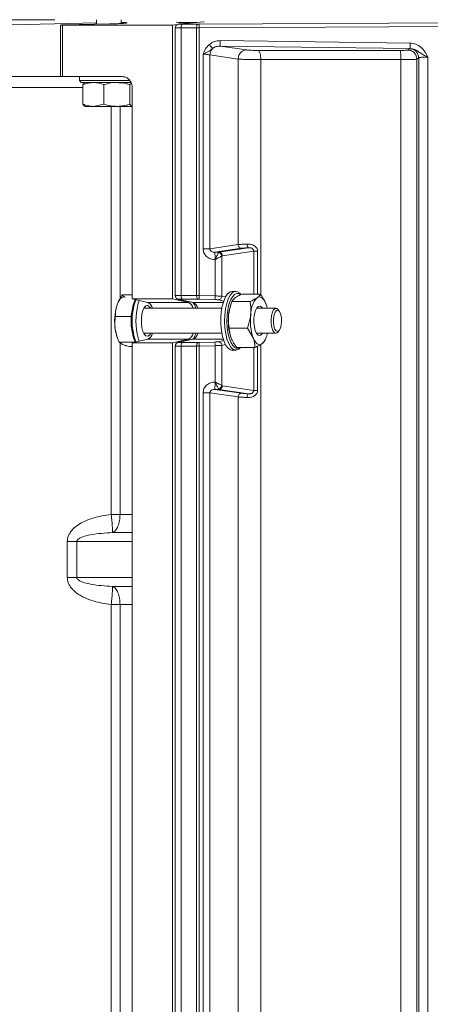
# Model space of a CAD drawing. Extents: x -765 to 1672, y -1259 to 838.
# Drawn here: x 767 to 879, y 300 to 569 of the extents above; entities that cross this region are included whole.
import ezdxf

# ---------------------------------------------------------------- set-up
doc = ezdxf.new("R2010")
doc.units = 0
doc.header["$LTSCALE"] = 5

msp = doc.modelspace()

# ---------------------------------------------------------------- linework, layer by layer
at = {"color": 7, "linetype": 'Continuous', "lineweight": 5}
for p, q in [((776.56, 568.63), (758.75, 568.63)), ((787.85, 568.63), (787.85, 567.41)), ((794.65, 567.6), (794.65, 568.63)), ((759.09, 567.14), (787.85, 567.78)), ((778.11, 567.15), (778.11, 553.13)), ((778.6, 567.13), (808.58, 567.13)), ((778.6, 567.13), (778.6, 553.13)), ((791.4, 567.48), (779.08, 567.21)), ((808.58, 567.13), (809.88, 567.28)), ((808.58, 567.13), (808.58, 492.63)), ((809.36, 566.49), (809.36, 493.4)), ((817.16, 568.01), (810.36, 567.45)), ((817.23, 568.01), (810.46, 567.46)), ((810.92, 493.55), (810.92, 566.41)), ((810.92, 566.41), (815.16, 566.41)), ((811.29, 567.41), (815.5, 567.41)), ((815.11, 567.86), (813.11, 567.85)), ((814.57, 567.8), (815.11, 567.86)), ((815.11, 567.84), (815.11, 567.86)), ((815.87, 566.42), (815.16, 566.41)), ((815.16, 493.54), (815.16, 566.41)), ((815.5, 567.41), (815.85, 567.41)), ((815.85, 567.41), (897.75, 567.88)), ((897.75, 566.88), (815.87, 566.42)), ((815.87, 566.42), (815.87, 493.54)), ((873.29, 560.76), (821.57, 561.45)), ((828.8, 560.39), (821.57, 561.45)), ((821.6, 562.95), (873.3, 562.26)), ((873.16, 560.72), (872.67, 560.36)), ((873.29, 560.76), (873.16, 560.72)), ((816.94, 506.24), (816.94, 559.25)), ((818.79, 506.24), (818.79, 559.02)), ((818.79, 559.02), (826.45, 557.9)), ((826.45, 507.37), (826.45, 557.9)), ((832.65, 557.77), (832.65, 493.64)), ((870.81, 135.5), (870.81, 557.76)), ((875.63, 558.22), (875.14, 557.87)), ((875.14, 557.87), (875.14, 135.4)), ((875.63, 558.22), (875.63, 135.04)), ((878.13, 558.44), (878.13, 134.83)), ((759.09, 553.13), (778.11, 553.13)), ((778.11, 553.13), (778.6, 553.13)), ((778.6, 553.13), (794.91, 553.13)), ((783.25, 553.13), (783.25, 552.03)), ((784.18, 550.13), (751.1, 550.13)), ((783.25, 552.03), (783.75, 551.53)), ((783.25, 552.03), (797.02, 552.03)), ((797.4, 551.53), (783.75, 551.53)), ((784.18, 545.61), (784.18, 550.95)), ((789.9, 545.61), (789.9, 550.95)), ((796.97, 550.95), (797.39, 551.32)), ((796.97, 545.61), (796.97, 550.95)), ((797.62, 550.13), (797.62, 492.61)), ((787.04, 545.03), (784.76, 545.03)), ((789.9, 545.61), (787.04, 545.03)), ((787.04, 545.03), (793.43, 545.03)), ((791.92, 433.86), (791.92, 545.03)), ((793.43, 545.03), (797.62, 545.03)), ((794.3, 545.03), (794.3, 492.54)), ((818.79, 506.24), (826.45, 507.37)), ((820.14, 505.31), (827.39, 506.37)), ((820.14, 505.31), (821.23, 505.33)), ((821.09, 505.18), (821.23, 505.33)), ((821.23, 505.33), (829.33, 506.52)), ((822.03, 504.25), (822.17, 504.33)), ((822.03, 493.33), (822.03, 504.25)), ((822.17, 504.33), (830.7, 505.58)), ((830.7, 505.58), (830.7, 493.9)), ((831.76, 493.9), (831.76, 505.58)), ((820.19, 493.4), (820.19, 503.31)), ((797.62, 493.66), (794.86, 493.66)), ((810.92, 493.55), (815.16, 493.54)), ((815.16, 493.54), (815.87, 493.54)), ((815.87, 493.54), (820.19, 493.4)), ((825.82, 494.63), (824.8, 494.63)), ((827.22, 493.76), (827.09, 493.91)), ((832.46, 493.9), (827.53, 493.9)), ((793.55, 491.18), (793.55, 491.16)), ((797.62, 492.61), (808.58, 492.63)), ((801.88, 491.61), (797.62, 492.61)), ((801.88, 491.61), (812.96, 491.61)), ((808.58, 492.63), (812.96, 491.61)), ((810.23, 492.46), (814.08, 491.63)), ((810.44, 492.43), (810.26, 492.47)), ((814.26, 491.62), (810.44, 492.43)), ((815.48, 492.55), (811.27, 492.56)), ((814.08, 491.63), (814.26, 491.62)), ((814.26, 491.62), (822.41, 491.62)), ((815.83, 492.54), (815.48, 492.55)), ((820.15, 492.41), (815.83, 492.54)), ((822.54, 492.02), (821.08, 492.33)), ((823.01, 493.12), (822.03, 493.33)), ((824.75, 491.85), (824.5, 491.16)), ((824.77, 491.88), (825.61, 492.89)), ((829.7, 491.88), (824.77, 491.88)), ((822.03, 490.03), (800.76, 490.03)), ((801.17, 490.03), (800.97, 490.36)), ((836.72, 490.03), (831.48, 490.03)), ((837.64, 489.27), (837.26, 489.73)), ((797.39, 487.85), (793.03, 487.85)), ((797.39, 487.85), (797.4, 487.86)), ((797.4, 487.84), (797.39, 487.85)), ((800.76, 483.23), (822.03, 483.23)), ((800.97, 482.9), (801.17, 483.23)), ((828.98, 484.61), (824.05, 484.61)), ((828.98, 484.61), (830.55, 481.99)), ((831.48, 483.23), (836.72, 483.23)), ((837.26, 483.54), (837.64, 483.99)), ((793.55, 482.1), (793.7, 481.69)), ((798.34, 480.83), (794.05, 480.83)), ((794.05, 480.83), (794.93, 480.22)), ((794.3, 480.66), (794.3, 433.86)), ((797.62, 480.66), (801.88, 481.65)), ((808.58, 480.63), (797.62, 480.66)), ((797.62, 212.61), (797.62, 480.66)), ((812.96, 481.65), (801.88, 481.65)), ((812.96, 481.65), (808.58, 480.63)), ((808.58, 480.63), (808.58, 212.63)), ((814.08, 481.63), (810.23, 480.81)), ((810.26, 480.79), (810.44, 480.83)), ((810.44, 480.83), (814.26, 481.65)), ((811.27, 480.71), (815.48, 480.72)), ((814.08, 481.63), (814.26, 481.65)), ((822.41, 481.65), (814.26, 481.65)), ((815.48, 480.72), (815.83, 480.72)), ((815.83, 480.72), (820.15, 480.86)), ((821.08, 480.93), (822.54, 481.25)), ((822.03, 479.94), (823.01, 480.15)), ((832.65, 480.18), (832.65, 213.09)), ((833.82, 481.42), (834.07, 482.1)), ((797.62, 479.61), (796.88, 479.61)), ((809.36, 479.86), (809.36, 213.4)), ((815.16, 479.72), (810.92, 479.71)), ((810.92, 213.55), (810.92, 479.71)), ((815.87, 479.73), (815.16, 479.72)), ((815.16, 213.54), (815.16, 479.72)), ((815.87, 479.73), (820.19, 479.86)), ((815.87, 213.54), (815.87, 479.73)), ((820.19, 469.95), (820.19, 479.86)), ((822.03, 469.01), (822.03, 479.94)), ((824.8, 478.63), (825.82, 478.63)), ((831.04, 479.36), (826.11, 479.36)), ((827.09, 479.35), (827.1, 479.36)), ((830.7, 479.36), (830.7, 467.69)), ((831.76, 467.69), (831.76, 479.7)), ((816.94, 226.24), (816.94, 467.02)), ((818.79, 226.24), (818.79, 467.02)), ((826.45, 465.9), (818.79, 467.02)), ((821.23, 467.93), (820.14, 467.96)), ((820.14, 467.96), (827.39, 466.89)), ((821.23, 467.93), (821.09, 468.09)), ((829.33, 466.75), (821.23, 467.93)), ((822.03, 469.01), (822.17, 468.93)), ((830.7, 467.69), (822.17, 468.93)), ((826.45, 227.37), (826.45, 465.9)), ((794.3, 433.86), (791.92, 433.86)), ((794.3, 433.86), (797.62, 433.86)), ((779.94, 416.75), (779.94, 426.51)), ((782.52, 426.51), (782.52, 416.75)), ((797.62, 426.51), (782.52, 426.51)), ((797.62, 428.96), (792.29, 428.96)), ((797.62, 416.75), (782.52, 416.75)), ((792.29, 414.3), (797.62, 414.3)), ((791.92, 409.4), (794.3, 409.4)), ((791.92, 283.86), (791.92, 409.4)), ((794.3, 409.4), (794.3, 283.86)), ((797.62, 409.4), (794.3, 409.4))]:
    msp.add_line(p, q, dxfattribs=at)
at = {"color": 7, "linetype": 'Continuous', "lineweight": 5, "flags": 128}
for points in [[(824.8, 478.63), (824.37, 478.71), (823.73, 479.14), (823.14, 479.92), (822.62, 481.02), (822.21, 482.37), (821.92, 483.93), (821.77, 485.61), (821.75, 487.34), (821.88, 489.04), (822.15, 490.62), (822.54, 492.02), (823.04, 493.16), (823.61, 494), (824.25, 494.5), (824.8, 494.63)], [(825.06, 478.88), (824.44, 479.49), (823.89, 480.43), (823.42, 481.67), (823.07, 483.13), (822.84, 484.76), (822.76, 486.47), (822.82, 488.2), (823.02, 489.85), (823.35, 491.35), (823.79, 492.63), (824.33, 493.63), (824.94, 494.3), (825.59, 494.61), (826.26, 494.55), (826.9, 494.12), (827.09, 493.91)], [(827.11, 493.81), (826.69, 494.06), (826.07, 494.11), (825.46, 493.82), (824.89, 493.19), (824.38, 492.25), (823.96, 491.05), (823.65, 489.65), (823.47, 488.1), (823.41, 486.48), (823.49, 484.88), (823.7, 483.35), (824.03, 481.98), (824.47, 480.82), (824.99, 479.94), (825.57, 479.37), (825.57, 479.37)], [(793.41, 490.75), (793.63, 491.38), (793.88, 491.92), (794.16, 492.36), (794.46, 492.72), (794.77, 492.96), (795.09, 493.1), (795.41, 493.13), (795.74, 493.05)], [(802.65, 490.03), (802.28, 490.55), (801.82, 490.82), (801.34, 490.72), (800.89, 490.25), (800.52, 489.47), (800.25, 488.43), (800.12, 487.23), (800.12, 485.98), (800.26, 484.78)], [(831.62, 492.89), (831.94, 493.07), (832.26, 493.13), (832.59, 493.09), (832.91, 492.93), (833.21, 492.66), (833.51, 492.3), (833.78, 491.83), (834.03, 491.28)], [(834.03, 491.28), (834.24, 490.64), (834.41, 490.03)], [(833.09, 490.03), (832.88, 490.32), (832.44, 490.61), (831.99, 490.55), (831.56, 490.15), (831.19, 489.43), (830.93, 488.46), (830.78, 487.33), (830.77, 486.14), (830.89, 484.99), (831.14, 483.99), (831.49, 483.22), (831.91, 482.76), (831.91, 482.76)], [(837.26, 489.73), (836.97, 489.97), (836.54, 490), (836.13, 489.66), (835.79, 489), (835.54, 488.08), (835.43, 487), (835.45, 485.88), (835.62, 484.85), (835.9, 484)], [(836.48, 484.39), (836.84, 483.88), (837.24, 483.74), (837.64, 483.99), (837.97, 484.59), (838.2, 485.48), (838.29, 486.52), (838.23, 487.57), (838.03, 488.5), (837.72, 489.17), (837.33, 489.51), (836.92, 489.45), (836.55, 489.02), (836.26, 488.26), (836.1, 487.28), (836.09, 486.21), (836.22, 485.21), (836.48, 484.39)], [(798.96, 483.11), (799.31, 481.65), (799.5, 481.1)], [(800.26, 484.78), (800.54, 483.75), (800.91, 482.98), (801.36, 482.53), (801.84, 482.45), (802.31, 482.73), (802.65, 483.23)], [(831.91, 482.76), (832.36, 482.64), (832.81, 482.87), (833.09, 483.23)], [(835.9, 484), (836.27, 483.45), (836.69, 483.23), (837.11, 483.39), (837.26, 483.54)], [(832.96, 480.37), (832.64, 480.2), (832.31, 480.13), (831.99, 480.18), (831.67, 480.34), (831.36, 480.6), (831.07, 480.97), (830.79, 481.43), (830.55, 481.99)]]:
    msp.add_lwpolyline(points, dxfattribs=at)
at = {"color": 7, "linetype": 'Continuous', "lineweight": 5}
for centre, radius, start, end in [((808.15, 486.61), 15.31, 164.278, 188.5061), ((813.1, 486.63), 15.8, 158.5017, 201.4983), ((814.94, 486.63), 17.35, 160.6423, 199.3577), ((816.71, 486.6), 18.09, 162.0786, 191.131), ((800.83, 489.53), 2.33, 12.523, 63.4082), ((811.92, 489.53), 2.33, 12.523, 63.4082), ((813.25, 489.54), 2.3, 12.2866, 64.1563), ((835.66, 487.24), 11.83, 160.6619, 175.1263), ((836.88, 488.27), 7.01, 138.731, 180.2037), ((838.16, 486.61), 14.38, 173.4632, 198.7477), ((844.17, 486.61), 14.38, 173.4632, 198.7477), ((803.6, 485.73), 10.69, 187.4685, 199.8325), ((800.83, 483.74), 2.33, 296.5918, 347.477), ((811.92, 483.74), 2.33, 296.5918, 347.477), ((813.25, 483.72), 2.3, 295.8468, 347.7291), ((829.32, 484.02), 5.15, 314.9751, 351.2437), ((825.82, 480.2), 1.52, 239.8232, 326.1479), ((826.28, 480.36), 1.22, 234.2383, 305.327)]:
    msp.add_arc(centre, radius, start, end, dxfattribs=at)
for points, knots in [([(779.08, 567.21), (778.97, 567.21), (778.74, 567.2), (778.45, 567.19), (778.23, 567.17), (778.11, 567.16), (778.1, 567.15), (778.21, 567.14), (778.39, 567.13), (778.54, 567.13), (778.6, 567.13)], [0, 0, 0, 0, 0.131012, 0.262021, 0.393113, 0.524276, 0.655439, 0.786528, 0.917505, 1, 1, 1, 1]), ([(794.65, 567.87), (794.98, 567.87), (795.7, 567.85), (796.24, 567.8), (796.29, 567.74), (795.76, 567.67), (794.73, 567.6), (793.3, 567.53), (792.11, 567.5), (791.48, 567.49), (791.4, 567.48)], [0, 0, 0, 0, 0.1214568, 0.2644574, 0.4075738, 0.5508181, 0.694145, 0.8374743, 0.9807276, 1, 1, 1, 1]), ([(810.39, 567.46), (810.26, 567.43), (809.98, 567.38), (809.64, 567.14), (809.4, 566.82), (809.37, 566.57), (809.36, 566.44)], [0, 0, 0, 0, 0.23961, 0.486973, 0.741296, 1, 1, 1, 1]), ([(810.92, 566.41), (810.64, 566.41), (810.21, 566.41), (809.78, 566.42), (809.49, 566.43), (809.35, 566.44), (809.36, 566.44), (809.37, 566.44)], [0, 0, 0, 0, 0.320925, 0.489964, 0.664229, 0.942599, 1, 1, 1, 1]), ([(813.11, 567.85), (812.6, 567.85), (811.56, 567.85), (810.41, 567.88), (809.68, 567.93), (809.67, 567.97), (809.66, 567.99)], [0, 0, 0, 0, 0.252482, 0.504961, 0.757514, 1, 1, 1, 1]), ([(810.46, 567.46), (810.4, 567.45), (810.32, 567.44), (810.37, 567.43), (810.48, 567.42), (810.76, 567.41), (811.11, 567.41), (811.29, 567.41)], [0, 0, 0, 0, 0.250165, 0.37653, 0.501585, 0.751153, 1, 1, 1, 1]), ([(815.87, 566.42), (815.86, 566.56), (815.86, 566.85), (815.86, 567.17), (815.85, 567.37), (815.85, 567.4), (815.85, 567.41)], [0, 0, 0, 0, 0.2801133, 0.5592862, 0.7797094, 1, 1, 1, 1]), ([(816.94, 559.25), (817.13, 559.74), (817.5, 560.71), (818.21, 561.48), (818.57, 561.86)], [0, 0, 0, 0, 0.499854, 1, 1, 1, 1]), ([(819.51, 560.8), (819.2, 560.55), (818.69, 560.13), (817.86, 559.64), (817.27, 559.39), (816.94, 559.25)], [0, 0, 0, 0, 0.402336, 0.670983, 1, 1, 1, 1]), ([(818.57, 561.86), (819.01, 562.18), (819.92, 562.83), (821.03, 562.91), (821.6, 562.95)], [0, 0, 0, 0, 0.493624, 1, 1, 1, 1]), ([(819.51, 560.8), (819.47, 560.84), (819.39, 560.94), (819.16, 561.2), (818.88, 561.51), (818.67, 561.75), (818.57, 561.86)], [0, 0, 0, 0, 0.249697, 0.5, 0.750303, 1, 1, 1, 1]), ([(819.52, 560.8), (819.41, 560.67), (819.2, 560.43), (818.98, 559.99), (818.82, 559.51), (818.8, 559.18), (818.79, 559.02)], [0, 0, 0, 0, 0.249363, 0.499315, 0.749736, 1, 1, 1, 1]), ([(821.57, 561.45), (821.2, 561.43), (820.64, 561.39), (819.96, 561.11), (819.66, 560.9), (819.51, 560.8)], [0, 0, 0, 0, 0.507114, 0.756554, 1, 1, 1, 1]), ([(821.57, 561.45), (821.57, 561.48), (821.57, 561.55), (821.58, 561.9), (821.59, 562.38), (821.59, 562.76), (821.6, 562.95)], [0, 0, 0, 0, 0.250393, 0.50012, 0.750067, 1, 1, 1, 1]), ([(873.16, 560.72), (873.48, 560.68), (874.13, 560.6), (874.95, 560.02), (875.51, 559.2), (875.59, 558.55), (875.63, 558.22)], [0, 0, 0, 0, 0.250402, 0.500079, 0.750055, 1, 1, 1, 1]), ([(873.29, 560.76), (873.29, 560.8), (873.29, 560.88), (873.29, 561.28), (873.3, 561.76), (873.3, 562.09), (873.3, 562.26)], [0, 0, 0, 0, 0.280097, 0.559307, 0.779716, 1, 1, 1, 1]), ([(878.13, 558.44), (877.52, 558.75), (876.53, 559.26), (875.41, 560.05), (874.41, 560.64), (873.65, 560.72), (873.29, 560.76)], [0, 0, 0, 0, 0.368741, 0.59379, 0.806464, 1, 1, 1, 1]), ([(873.3, 562.26), (873.84, 562.2), (874.93, 562.07), (876.33, 561.15), (877.39, 559.89), (877.88, 558.92), (878.13, 558.44)], [0, 0, 0, 0, 0.249587, 0.499156, 0.74908, 1, 1, 1, 1]), ([(818.79, 559.02), (818.68, 559.05), (818.49, 559.1), (818.03, 559.16), (817.52, 559.22), (817.13, 559.24), (816.94, 559.25)], [0, 0, 0, 0, 0.289627, 0.500216, 0.76118, 1, 1, 1, 1]), ([(826.45, 557.9), (826.5, 558.26), (826.6, 558.99), (827.24, 559.81), (828, 560.3), (828.54, 560.36), (828.8, 560.39)], [0, 0, 0, 0, 0.280091, 0.559213, 0.779686, 1, 1, 1, 1]), ([(826.45, 557.9), (826.61, 557.89), (826.93, 557.87), (827.77, 557.84), (829.04, 557.8), (830.82, 557.77), (832.05, 557.77), (832.65, 557.77)], [0, 0, 0, 0, 0.1520737, 0.2863823, 0.5009234, 0.7578125, 1, 1, 1, 1]), ([(831.9, 560.26), (831.59, 560.26), (830.98, 560.27), (830.05, 560.3), (829.26, 560.34), (828.95, 560.38), (828.8, 560.39)], [0, 0, 0, 0, 0.249275, 0.499386, 0.749719, 1, 1, 1, 1]), ([(870.5, 560.26), (866.14, 560.26), (857.43, 560.26), (844.52, 560.26), (836.11, 560.26), (831.9, 560.26)], [0, 0, 0, 0, 0.333224, 0.666782, 1, 1, 1, 1]), ([(832.65, 557.77), (832.63, 558.12), (832.6, 558.83), (832.41, 559.63), (832.16, 560.13), (831.99, 560.22), (831.9, 560.26)], [0, 0, 0, 0, 0.280058, 0.559267, 0.779703, 1, 1, 1, 1]), ([(872.67, 560.36), (872.62, 560.35), (872.52, 560.32), (872.03, 560.29), (871.34, 560.26), (870.78, 560.26), (870.5, 560.26)], [0, 0, 0, 0, 0.249819, 0.500248, 0.750229, 1, 1, 1, 1]), ([(870.81, 557.76), (870.81, 558.12), (870.79, 558.82), (870.71, 559.63), (870.61, 560.13), (870.54, 560.21), (870.5, 560.26)], [0, 0, 0, 0, 0.28006, 0.559264, 0.779702, 1, 1, 1, 1]), ([(870.81, 557.76), (871.36, 557.76), (872.48, 557.77), (873.81, 557.79), (874.83, 557.82), (875.03, 557.85), (875.14, 557.87)], [0, 0, 0, 0, 0.2451103, 0.4999007, 0.7271073, 1, 1, 1, 1]), ([(872.67, 560.36), (873.03, 560.31), (873.75, 560.21), (874.57, 559.55), (875.05, 558.72), (875.11, 558.15), (875.14, 557.87)], [0, 0, 0, 0, 0.27959, 0.559003, 0.779287, 1, 1, 1, 1]), ([(878.13, 558.44), (877.82, 558.44), (877.2, 558.44), (876.41, 558.39), (875.95, 558.33), (875.7, 558.28), (875.66, 558.24), (875.63, 558.22)], [0, 0, 0, 0, 0.243821, 0.497651, 0.723307, 0.855375, 1, 1, 1, 1]), ([(794.91, 553.13), (795.06, 553.12), (795.36, 553.11), (795.81, 552.98), (796.23, 552.77), (796.61, 552.49), (796.94, 552.14), (797.21, 551.73), (797.43, 551.28), (797.55, 550.85), (797.61, 550.46), (797.61, 550.24), (797.62, 550.13)], [0, 0, 0, 0, 0.106075, 0.215223, 0.3213, 0.430459, 0.536409, 0.645442, 0.751221, 0.860075, 0.929613, 1, 1, 1, 1]), ([(784.18, 550.95), (784.64, 551.11), (785.58, 551.44), (786.55, 551.5), (787.04, 551.53)], [0, 0, 0, 0, 0.495458, 1, 1, 1, 1]), ([(784.86, 551.53), (784.84, 551.53), (784.72, 551.53), (784.49, 551.4), (784.28, 551.1), (784.18, 550.95)], [0, 0, 0, 0, 0.070077, 0.530778, 1, 1, 1, 1]), ([(787.04, 551.53), (787.11, 551.53), (788.07, 551.52), (789.02, 551.23), (789.9, 550.95)], [0, 0, 0, 0, 0.0702148, 1, 1, 1, 1]), ([(789.9, 550.95), (790.75, 551.18), (791.92, 551.49), (793.11, 551.52), (793.43, 551.53)], [0, 0, 0, 0, 0.735329, 1, 1, 1, 1]), ([(793.43, 551.53), (794.33, 551.47), (795.52, 551.38), (796.67, 551.04), (796.97, 550.95)], [0, 0, 0, 0, 0.747436, 1, 1, 1, 1]), ([(787.04, 545.03), (786.97, 545.03), (786.46, 545.04), (785.49, 545.17), (784.62, 545.46), (784.18, 545.61)], [0, 0, 0, 0, 0.070077, 0.530778, 1, 1, 1, 1]), ([(784.18, 545.61), (784.29, 545.45), (784.51, 545.12), (784.74, 545.06), (784.86, 545.03)], [0, 0, 0, 0, 0.495458, 1, 1, 1, 1]), ([(793.43, 545.03), (793.11, 545.04), (791.92, 545.07), (790.75, 545.38), (789.9, 545.61)], [0, 0, 0, 0, 0.2646713, 1, 1, 1, 1]), ([(796.97, 545.61), (796.67, 545.53), (795.52, 545.19), (794.33, 545.1), (793.43, 545.03)], [0, 0, 0, 0, 0.252564, 1, 1, 1, 1]), ([(797.64, 545.03), (797.63, 545.03), (797.4, 545.04), (797.17, 545.34), (796.97, 545.61)], [0, 0, 0, 0, 0.070215, 1, 1, 1, 1]), ([(828.88, 507.51), (828.43, 507.5), (827.71, 507.47), (826.91, 507.42), (826.61, 507.39), (826.45, 507.37)], [0, 0, 0, 0, 0.4288699, 0.6968342, 1, 1, 1, 1]), ([(826.45, 507.37), (826.46, 507.24), (826.5, 506.98), (826.72, 506.65), (827.03, 506.42), (827.27, 506.39), (827.39, 506.37)], [0, 0, 0, 0, 0.250445, 0.500136, 0.750076, 1, 1, 1, 1]), ([(829.33, 506.52), (829.27, 506.54), (829.14, 506.59), (829, 506.85), (828.9, 507.18), (828.89, 507.4), (828.88, 507.51)], [0, 0, 0, 0, 0.279585, 0.558994, 0.779297, 1, 1, 1, 1]), ([(831.76, 505.58), (831.75, 505.72), (831.73, 506.02), (831.54, 506.43), (831.24, 506.8), (830.71, 507.2), (829.87, 507.5), (829.21, 507.51), (828.88, 507.51)], [0, 0, 0, 0, 0.109618, 0.2226, 0.341017, 0.465186, 0.728158, 1, 1, 1, 1]), ([(820.19, 503.31), (819.78, 503.34), (819.16, 503.39), (818.39, 503.75), (817.88, 504.12), (817.45, 504.59), (817.16, 505.12), (816.97, 505.68), (816.95, 506.06), (816.94, 506.24)], [0, 0, 0, 0, 0.2485469, 0.3813464, 0.5121191, 0.6407196, 0.7676999, 0.8839246, 1, 1, 1, 1]), ([(818.79, 506.24), (818.79, 506.18), (818.79, 506.04), (818.88, 505.84), (819.01, 505.67), (819.25, 505.48), (819.64, 505.32), (819.97, 505.31), (820.14, 505.31)], [0, 0, 0, 0, 0.101796, 0.205724, 0.316644, 0.437297, 0.70579, 1, 1, 1, 1]), ([(820.14, 505.31), (820.14, 505.27), (820.14, 505.18), (820.16, 504.72), (820.17, 504.07), (820.18, 503.56), (820.19, 503.31)], [0, 0, 0, 0, 0.250405, 0.500125, 0.750063, 1, 1, 1, 1]), ([(821.09, 505.18), (821.04, 505.07), (820.94, 504.86), (820.7, 504.38), (820.45, 503.85), (820.27, 503.49), (820.19, 503.31)], [0, 0, 0, 0, 0.271299, 0.523614, 0.764538, 1, 1, 1, 1]), ([(822.03, 504.25), (821.95, 504.21), (821.76, 504.11), (821.31, 503.88), (820.77, 503.61), (820.38, 503.41), (820.19, 503.31)], [0, 0, 0, 0, 0.2293482, 0.4862669, 0.7466167, 1, 1, 1, 1]), ([(821.09, 505.18), (821.22, 505.15), (821.47, 505.09), (821.76, 504.84), (821.96, 504.55), (822.01, 504.35), (822.03, 504.25)], [0, 0, 0, 0, 0.2800503, 0.5593746, 0.7797378, 1, 1, 1, 1]), ([(821.23, 505.33), (821.35, 505.31), (821.59, 505.28), (821.9, 505.05), (822.12, 504.72), (822.15, 504.46), (822.17, 504.33)], [0, 0, 0, 0, 0.249924, 0.499864, 0.749553, 1, 1, 1, 1]), ([(829.33, 506.52), (828.92, 506.49), (828.08, 506.45), (827.62, 506.4), (827.39, 506.37)], [0, 0, 0, 0, 0.499961, 1, 1, 1, 1]), ([(829.33, 506.52), (829.5, 506.52), (829.74, 506.53), (830.08, 506.44), (830.3, 506.34), (830.48, 506.19), (830.61, 506), (830.69, 505.8), (830.7, 505.65), (830.7, 505.58)], [0, 0, 0, 0, 0.314403, 0.451024, 0.574071, 0.686273, 0.792506, 0.89652, 1, 1, 1, 1]), ([(794.86, 493.66), (794.41, 492.92), (793.82, 491.97), (793.49, 490.99), (793.41, 490.75)], [0, 0, 0, 0, 0.764304, 1, 1, 1, 1]), ([(795.74, 493.05), (795.7, 493.06), (795.23, 493.27), (795.04, 493.47), (794.86, 493.66)], [0, 0, 0, 0, 0.070215, 1, 1, 1, 1]), ([(809.37, 493.48), (809.36, 493.48), (809.34, 493.49), (809.49, 493.51), (809.78, 493.53), (810.21, 493.55), (810.64, 493.55), (810.92, 493.55)], [0, 0, 0, 0, 0.055438, 0.334901, 0.508309, 0.677204, 1, 1, 1, 1]), ([(809.36, 493.48), (809.37, 493.38), (809.39, 493.2), (809.52, 492.94), (809.73, 492.71), (809.92, 492.6), (810.02, 492.55)], [0, 0, 0, 0, 0.256487, 0.510284, 0.75838, 1, 1, 1, 1]), ([(810.92, 493.55), (810.93, 493.41), (810.94, 493.14), (811.03, 492.82), (811.15, 492.62), (811.23, 492.58), (811.27, 492.56)], [0, 0, 0, 0, 0.280078, 0.559333, 0.779724, 1, 1, 1, 1]), ([(815.16, 493.54), (815.16, 493.41), (815.17, 493.13), (815.26, 492.81), (815.37, 492.61), (815.44, 492.57), (815.48, 492.55)], [0, 0, 0, 0, 0.280078, 0.559333, 0.779724, 1, 1, 1, 1]), ([(820.19, 493.4), (820.37, 493.4), (820.77, 493.39), (821.28, 493.37), (821.74, 493.35), (821.93, 493.34), (822.03, 493.33)], [0, 0, 0, 0, 0.239893, 0.499964, 0.709554, 1, 1, 1, 1]), ([(825.61, 492.89), (825.65, 492.92), (825.9, 493.1), (826.48, 493.44), (827.18, 493.75), (827.53, 493.9)], [0, 0, 0, 0, 0.070077, 0.530778, 1, 1, 1, 1]), ([(832.46, 493.9), (832.39, 493.74), (832.24, 493.41), (831.83, 493.07), (831.62, 492.89)], [0, 0, 0, 0, 0.495458, 1, 1, 1, 1]), ([(834.03, 491.28), (834, 491.34), (833.81, 491.81), (833.35, 492.7), (832.76, 493.5), (832.46, 493.9)], [0, 0, 0, 0, 0.070077, 0.530778, 1, 1, 1, 1]), ([(793.41, 490.75), (793.23, 489.98), (793.01, 489), (793.03, 488.06), (793.03, 487.85)], [0, 0, 0, 0, 0.784106, 1, 1, 1, 1]), ([(810.26, 492.47), (810.2, 492.48), (810.11, 492.48), (810.04, 492.54), (810.02, 492.56)], [0, 0, 0, 0, 0.6922, 1, 1, 1, 1]), ([(811.27, 492.56), (811.09, 492.55), (810.74, 492.55), (810.41, 492.52), (810.27, 492.48), (810.38, 492.45), (810.44, 492.43)], [0, 0, 0, 0, 0.249613, 0.499451, 0.749611, 1, 1, 1, 1]), ([(814.09, 491.63), (814.13, 491.61), (814.2, 491.56), (814.44, 491.26), (814.7, 490.79), (814.86, 490.3), (814.95, 490.03)], [0, 0, 0, 0, 0.2555336, 0.4834212, 0.7075369, 1, 1, 1, 1]), ([(821.08, 492.33), (821.03, 492.34), (820.94, 492.35), (820.72, 492.38), (820.45, 492.4), (820.25, 492.4), (820.15, 492.41)], [0, 0, 0, 0, 0.244766, 0.50041, 0.75582, 1, 1, 1, 1]), ([(823.87, 488.25), (824.02, 489.17), (824.23, 490.4), (824.66, 491.58), (824.77, 491.88)], [0, 0, 0, 0, 0.747436, 1, 1, 1, 1]), ([(831.62, 492.89), (831.58, 492.87), (831.11, 492.53), (830.38, 492.19), (829.7, 491.88)], [0, 0, 0, 0, 0.070215, 1, 1, 1, 1]), ([(829.7, 491.88), (829.75, 491.58), (829.95, 490.4), (829.91, 489.17), (829.88, 488.25)], [0, 0, 0, 0, 0.252564, 1, 1, 1, 1]), ([(824.05, 484.61), (823.93, 485.49), (823.76, 486.69), (823.85, 487.92), (823.87, 488.25)], [0, 0, 0, 0, 0.735329, 1, 1, 1, 1]), ([(829.88, 488.25), (829.84, 487.92), (829.69, 486.69), (829.28, 485.49), (828.98, 484.61)], [0, 0, 0, 0, 0.264671, 1, 1, 1, 1]), ([(793.03, 487.85), (792.97, 487.28), (792.83, 486.13), (792.95, 484.94), (793, 484.34)], [0, 0, 0, 0, 0.495458, 1, 1, 1, 1]), ([(793, 484.34), (793.02, 484.26), (793.11, 483.63), (793.4, 482.44), (793.83, 481.37), (794.05, 480.83)], [0, 0, 0, 0, 0.070077, 0.530778, 1, 1, 1, 1]), ([(814.95, 483.23), (814.9, 483.07), (814.78, 482.7), (814.58, 482.25), (814.37, 481.9), (814.17, 481.69), (814.12, 481.65), (814.09, 481.64)], [0, 0, 0, 0, 0.169066, 0.385782, 0.595332, 0.797673, 1, 1, 1, 1]), ([(824.54, 481.99), (824.52, 482.05), (824.18, 482.94), (824.11, 483.8), (824.05, 484.61)], [0, 0, 0, 0, 0.0702148, 1, 1, 1, 1]), ([(794.93, 480.22), (794.96, 480.2), (795.15, 480.13), (795.45, 480.02), (795.85, 479.89), (796.28, 479.77), (796.64, 479.67), (796.88, 479.61)], [0, 0, 0, 0, 0.0700463, 0.3765796, 0.5308143, 0.6830961, 1, 1, 1, 1]), ([(810.02, 480.72), (809.92, 480.66), (809.73, 480.56), (809.52, 480.33), (809.39, 480.07), (809.37, 479.88), (809.36, 479.79)], [0, 0, 0, 0, 0.24162, 0.489716, 0.743513, 1, 1, 1, 1]), ([(810.02, 480.71), (810.04, 480.72), (810.11, 480.78), (810.2, 480.79), (810.26, 480.79)], [0, 0, 0, 0, 0.307801, 1, 1, 1, 1]), ([(810.44, 480.83), (810.38, 480.82), (810.27, 480.78), (810.41, 480.74), (810.74, 480.71), (811.09, 480.71), (811.27, 480.71)], [0, 0, 0, 0, 0.250389, 0.500549, 0.750387, 1, 1, 1, 1]), ([(811.27, 480.71), (811.21, 480.68), (811.11, 480.62), (811, 480.36), (810.94, 480.04), (810.93, 479.82), (810.92, 479.71)], [0, 0, 0, 0, 0.27961, 0.559063, 0.779352, 1, 1, 1, 1]), ([(815.48, 480.72), (815.43, 480.69), (815.33, 480.63), (815.23, 480.36), (815.17, 480.05), (815.16, 479.83), (815.16, 479.72)], [0, 0, 0, 0, 0.27961, 0.559063, 0.779352, 1, 1, 1, 1]), ([(820.15, 480.86), (820.25, 480.86), (820.45, 480.87), (820.72, 480.89), (820.94, 480.91), (821.03, 480.93), (821.08, 480.93)], [0, 0, 0, 0, 0.24418, 0.49959, 0.755234, 1, 1, 1, 1]), ([(826.11, 479.36), (825.79, 479.79), (825.15, 480.65), (824.75, 481.54), (824.54, 481.99)], [0, 0, 0, 0, 0.495458, 1, 1, 1, 1]), ([(830.55, 481.99), (830.57, 481.93), (830.75, 481.45), (830.98, 480.57), (831.02, 479.77), (831.04, 479.36)], [0, 0, 0, 0, 0.070077, 0.530778, 1, 1, 1, 1]), ([(831.04, 479.36), (831.41, 479.53), (832.17, 479.86), (832.69, 480.2), (832.96, 480.37)], [0, 0, 0, 0, 0.495458, 1, 1, 1, 1]), ([(832.96, 480.37), (832.99, 480.4), (833.45, 480.74), (833.63, 481.07), (833.8, 481.38)], [0, 0, 0, 0, 0.070215, 1, 1, 1, 1]), ([(810.92, 479.71), (810.64, 479.71), (810.21, 479.72), (809.78, 479.73), (809.49, 479.75), (809.34, 479.77), (809.36, 479.79), (809.37, 479.79)], [0, 0, 0, 0, 0.322789, 0.491686, 0.665099, 0.944552, 1, 1, 1, 1]), ([(822.03, 479.94), (821.93, 479.93), (821.74, 479.91), (821.28, 479.89), (820.77, 479.87), (820.37, 479.86), (820.19, 479.86)], [0, 0, 0, 0, 0.290434, 0.500036, 0.760099, 1, 1, 1, 1]), ([(816.94, 467.02), (816.95, 467.21), (816.97, 467.59), (817.16, 468.14), (817.45, 468.67), (817.88, 469.14), (818.39, 469.52), (819.16, 469.88), (819.78, 469.92), (820.19, 469.95)], [0, 0, 0, 0, 0.116021, 0.232298, 0.359172, 0.48788, 0.618546, 0.751453, 1, 1, 1, 1]), ([(820.19, 469.95), (820.18, 469.7), (820.17, 469.2), (820.16, 468.55), (820.14, 468.08), (820.14, 468), (820.14, 467.96)], [0, 0, 0, 0, 0.249937, 0.499875, 0.749595, 1, 1, 1, 1]), ([(820.19, 469.95), (820.38, 469.86), (820.77, 469.66), (821.31, 469.38), (821.76, 469.15), (821.95, 469.06), (822.03, 469.01)], [0, 0, 0, 0, 0.253383, 0.513733, 0.770645, 1, 1, 1, 1]), ([(821.09, 468.09), (821.04, 468.19), (820.94, 468.4), (820.7, 468.89), (820.45, 469.41), (820.27, 469.77), (820.19, 469.95)], [0, 0, 0, 0, 0.270158, 0.523027, 0.764105, 1, 1, 1, 1]), ([(820.14, 467.96), (819.97, 467.95), (819.64, 467.95), (819.25, 467.79), (819.01, 467.59), (818.88, 467.42), (818.79, 467.22), (818.79, 467.09), (818.79, 467.02)], [0, 0, 0, 0, 0.29421, 0.562703, 0.683356, 0.794276, 0.898204, 1, 1, 1, 1]), ([(822.03, 469.01), (822, 468.88), (821.93, 468.63), (821.68, 468.34), (821.39, 468.15), (821.19, 468.11), (821.09, 468.09)], [0, 0, 0, 0, 0.28005, 0.559374, 0.779738, 1, 1, 1, 1]), ([(821.23, 467.93), (821.36, 467.95), (821.63, 467.99), (821.94, 468.26), (822.13, 468.59), (822.16, 468.82), (822.17, 468.93)], [0, 0, 0, 0, 0.279561, 0.558929, 0.779245, 1, 1, 1, 1]), ([(827.39, 466.89), (827.27, 466.88), (827.03, 466.85), (826.72, 466.62), (826.5, 466.29), (826.46, 466.03), (826.45, 465.9)], [0, 0, 0, 0, 0.249924, 0.499864, 0.749555, 1, 1, 1, 1]), ([(829.33, 466.75), (828.92, 466.77), (828.08, 466.81), (827.62, 466.87), (827.39, 466.89)], [0, 0, 0, 0, 0.499961, 1, 1, 1, 1]), ([(828.88, 465.75), (829.21, 465.75), (829.87, 465.76), (830.71, 466.06), (831.24, 466.46), (831.54, 466.83), (831.73, 467.25), (831.75, 467.54), (831.76, 467.69)], [0, 0, 0, 0, 0.271842, 0.534814, 0.658972, 0.7774, 0.890382, 1, 1, 1, 1]), ([(829.33, 466.75), (829.27, 466.72), (829.14, 466.68), (829, 466.41), (828.9, 466.09), (828.89, 465.86), (828.88, 465.75)], [0, 0, 0, 0, 0.279585, 0.558994, 0.779297, 1, 1, 1, 1]), ([(830.7, 467.69), (830.7, 467.61), (830.69, 467.47), (830.61, 467.26), (830.48, 467.08), (830.3, 466.93), (830.08, 466.82), (829.74, 466.74), (829.5, 466.74), (829.33, 466.75)], [0, 0, 0, 0, 0.10348, 0.207494, 0.313727, 0.425929, 0.548976, 0.685597, 1, 1, 1, 1]), ([(826.45, 465.9), (826.61, 465.88), (826.91, 465.85), (827.71, 465.8), (828.43, 465.77), (828.88, 465.75)], [0, 0, 0, 0, 0.3031658, 0.5711301, 1, 1, 1, 1]), ([(779.94, 426.51), (779.96, 426.83), (780.01, 427.46), (780.35, 428.35), (780.84, 429.17), (781.67, 430.13), (782.92, 431.13), (784.75, 432.14), (786.92, 432.95), (789.38, 433.55), (791.07, 433.76), (791.92, 433.86)], [0, 0, 0, 0, 0.062343, 0.125125, 0.185537, 0.250392, 0.375521, 0.500517, 0.662262, 0.831417, 1, 1, 1, 1]), ([(791.92, 433.86), (791.98, 433.24), (792.09, 432.08), (792.21, 430.57), (792.29, 429.44), (792.29, 429.12), (792.29, 428.96)], [0, 0, 0, 0, 0.270748, 0.499974, 0.753919, 1, 1, 1, 1]), ([(792.29, 428.96), (792.56, 429.13), (793.11, 429.46), (793.77, 430.64), (794.21, 432.17), (794.27, 433.31), (794.3, 433.86)], [0, 0, 0, 0, 0.242529, 0.499999, 0.756779, 1, 1, 1, 1]), ([(792.29, 428.96), (790.27, 428.84), (787.38, 428.66), (784.24, 427.9), (783.02, 427.29), (782.64, 426.9), (782.54, 426.67), (782.53, 426.57), (782.52, 426.51)], [0, 0, 0, 0, 0.583694, 0.835741, 0.933073, 0.970818, 0.986075, 1, 1, 1, 1]), ([(791.92, 409.4), (791.07, 409.51), (789.39, 409.71), (786.93, 410.32), (784.94, 411.05), (783.42, 411.85), (782.37, 412.56), (781.51, 413.31), (780.84, 414.1), (780.35, 414.91), (780.01, 415.8), (779.96, 416.43), (779.94, 416.75)], [0, 0, 0, 0, 0.169632, 0.333416, 0.499547, 0.588802, 0.671751, 0.749583, 0.814603, 0.874878, 0.937658, 1, 1, 1, 1]), ([(782.52, 416.75), (782.53, 416.7), (782.54, 416.59), (782.65, 416.37), (783.02, 415.97), (784.24, 415.37), (787.38, 414.6), (790.27, 414.42), (792.29, 414.3)], [0, 0, 0, 0, 0.014199, 0.029912, 0.066636, 0.164347, 0.416084, 1, 1, 1, 1]), ([(792.29, 414.3), (792.29, 414.15), (792.29, 413.83), (792.21, 412.69), (792.09, 411.19), (791.98, 410.03), (791.92, 409.4)], [0, 0, 0, 0, 0.246083, 0.500026, 0.729255, 1, 1, 1, 1]), ([(794.3, 409.4), (794.27, 409.96), (794.21, 411.1), (793.77, 412.62), (793.11, 413.8), (792.56, 414.14), (792.29, 414.3)], [0, 0, 0, 0, 0.243224, 0.500001, 0.757471, 1, 1, 1, 1])]:
    msp.add_open_spline(points, degree=3, knots=knots, dxfattribs=at)
for points in [[(811.29, 567.41), (811.24, 567.39), (811.14, 567.36), (811.02, 567.12), (810.94, 566.8), (810.93, 566.54), (810.92, 566.41)], [(815.16, 566.41), (815.16, 566.54), (815.17, 566.8), (815.25, 567.12), (815.36, 567.36), (815.45, 567.39), (815.5, 567.41)], [(832.65, 557.77), (836.81, 557.77), (845.13, 557.76), (857.88, 557.76), (866.5, 557.76), (870.81, 557.76)], [(816.94, 506.24), (817.13, 506.24), (817.53, 506.24), (818.06, 506.24), (818.51, 506.24), (818.7, 506.24), (818.79, 506.24)], [(830.7, 505.58), (830.75, 505.58), (830.86, 505.58), (831.12, 505.58), (831.43, 505.58), (831.65, 505.58), (831.76, 505.58)], [(815.87, 493.54), (815.86, 493.41), (815.85, 493.16), (815.84, 492.84), (815.84, 492.61), (815.83, 492.57), (815.83, 492.54)], [(820.15, 492.41), (820.16, 492.43), (820.16, 492.48), (820.16, 492.71), (820.17, 493.03), (820.18, 493.28), (820.19, 493.4)], [(822.03, 493.33), (822.02, 493.2), (821.98, 492.94), (821.76, 492.61), (821.44, 492.38), (821.2, 492.35), (821.08, 492.33)], [(815.83, 480.72), (815.83, 480.7), (815.84, 480.65), (815.84, 480.42), (815.85, 480.1), (815.86, 479.85), (815.87, 479.73)], [(820.19, 479.86), (820.18, 479.99), (820.17, 480.24), (820.16, 480.56), (820.16, 480.79), (820.16, 480.83), (820.15, 480.86)], [(821.08, 480.93), (821.2, 480.92), (821.44, 480.89), (821.76, 480.66), (821.98, 480.33), (822.02, 480.07), (822.03, 479.94)], [(818.79, 467.02), (818.7, 467.02), (818.51, 467.02), (818.06, 467.02), (817.53, 467.02), (817.13, 467.02), (816.94, 467.02)], [(831.76, 467.69), (831.65, 467.69), (831.43, 467.69), (831.12, 467.69), (830.86, 467.69), (830.75, 467.69), (830.7, 467.69)], [(782.52, 426.51), (782.12, 426.51), (781.31, 426.51), (780.4, 426.51), (779.94, 426.51)], [(782.52, 416.75), (782.12, 416.75), (781.31, 416.75), (780.4, 416.75), (779.94, 416.75)]]:
    msp.add_open_spline(points, degree=3, dxfattribs=at)

doc.saveas('drawing.dxf')
